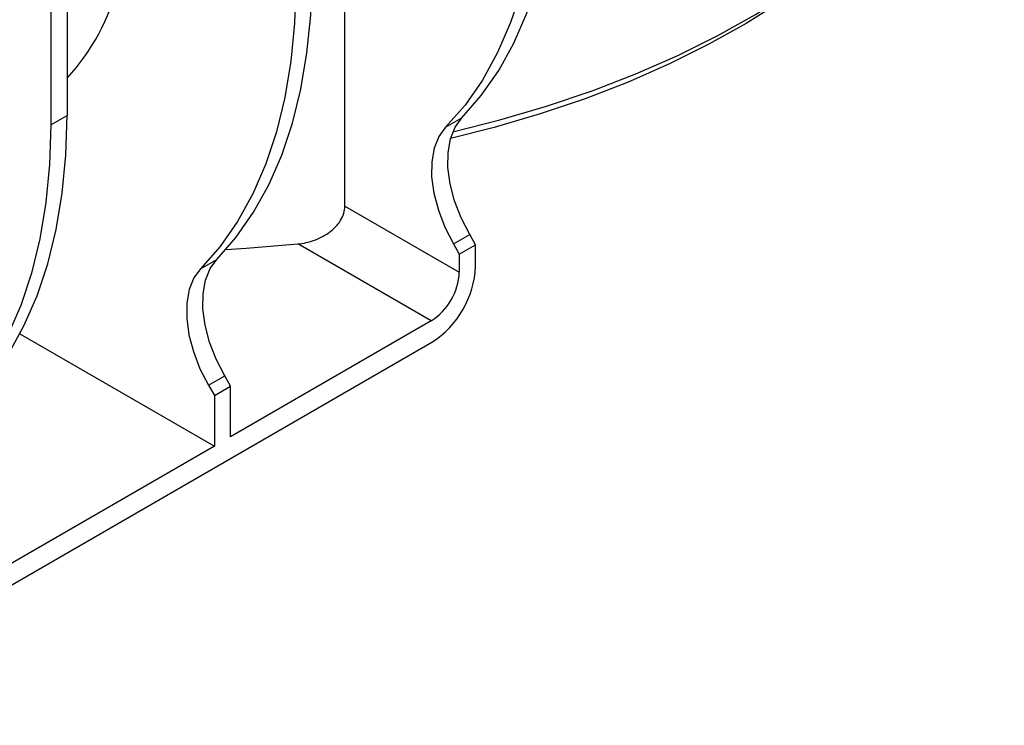
# Model space of a CAD drawing. Units: millimetres. Extents: x 8 to 418, y -65 to 291.
# Drawn here: x 344 to 366, y 108 to 124 of the extents above; entities that cross this region are included whole.
import ezdxf

# ---------------------------------------------------------------- set-up
doc = ezdxf.new("R2010")
doc.units = ezdxf.units.MM

msp = doc.modelspace()

# ---------------------------------------------------------------- linework, layer by layer
at = {"color": 7, "linetype": 'Continuous', "lineweight": 25}
for p, q in [((344.462819, 137.472369), (344.462819, 121.304861)), ((344.830514, 133.601931), (344.830514, 121.517127)), ((351.108044, 119.469823), (351.108044, 124.614035)), ((344.462819, 121.304861), (344.830514, 121.517127)), ((353.383142, 121.249827), (353.750837, 121.462093)), ((351.108044, 119.469823), (353.692919, 117.977607)), ((353.559901, 118.616271), (353.927596, 118.828537)), ((354.060615, 118.598143), (353.927596, 118.828537)), ((353.056523, 116.875336), (350.042162, 118.61549)), ((353.559901, 118.616271), (353.692919, 118.385877)), ((353.692919, 118.385877), (354.060615, 118.598143)), ((354.060615, 118.108219), (354.060615, 118.598143)), ((353.692919, 118.385877), (353.692919, 117.977607)), ((347.848853, 118.054949), (348.216548, 118.267216)), ((353.056523, 116.875336), (348.526326, 114.260109)), ((343.766835, 116.583172), (348.15863, 114.047843)), ((338.080001, 107.73965), (353.070665, 116.393576)), ((348.025612, 115.421394), (348.393307, 115.63366)), ((348.526326, 115.403266), (348.393307, 115.63366)), ((348.025612, 115.421394), (348.15863, 115.191)), ((348.15863, 115.191), (348.526326, 115.403266)), ((348.526326, 114.260109), (348.526326, 115.403266)), ((348.15863, 115.191), (348.15863, 114.047843)), ((348.15863, 114.047843), (342.992036, 111.065232))]:
    msp.add_line(p, q, dxfattribs=at)
at = {"color": 7, "linetype": 'Continuous', "lineweight": 25, "flags": 128}
for points in [[(353.547607, 121.148855), (354.605599, 121.415985), (355.666463, 121.72803), (356.693102, 122.076143), (357.68184, 122.459076), (358.629139, 122.875459), (359.531607, 123.323802), (360.386014, 123.802499), (361.189301, 124.309838), (361.938592, 124.844001), (362.631205, 125.403076), (363.264662, 125.985063), (363.836693, 126.587878), (364.345252, 127.209362), (364.788518, 127.847292), (365.164905, 128.499384), (365.473064, 129.163302), (365.711893, 129.836672), (365.880536, 130.517081), (365.978391, 131.202095), (366.005663, 131.803332)], [(353.750837, 121.462093), (354.19002, 121.966342), (354.582649, 122.530805), (354.926834, 123.152765), (355.220919, 123.829229), (355.463489, 124.55694), (355.653376, 125.332397), (355.789665, 126.151867), (355.871703, 127.011408), (355.899092, 127.906881)], [(355.531397, 127.694615), (355.504007, 126.799141), (355.42197, 125.939601), (355.28568, 125.120131), (355.095793, 124.344674), (354.853224, 123.616962), (354.559139, 122.940499), (354.214954, 122.318539), (353.822325, 121.754076), (353.383142, 121.249827)], [(362.723428, 125.477091), (362.382077, 125.172946), (361.699904, 124.622299), (360.961909, 124.096189), (360.170732, 123.596499), (359.329206, 123.125018), (358.440343, 122.683434), (357.507325, 122.273328), (356.533492, 121.896168), (355.52233, 121.553303), (354.477459, 121.245962), (353.494336, 120.996638)], [(348.216548, 118.267216), (348.65378, 118.768959), (349.044901, 119.330365), (349.388049, 119.948756), (349.681586, 120.621185), (349.924113, 121.344445), (350.114474, 122.115089), (350.251762, 122.929441), (350.335322, 123.78362), (350.364754, 124.673554)], [(349.997108, 124.499738), (349.969718, 123.604264), (349.887681, 122.744724), (349.751391, 121.925254), (349.561504, 121.149797), (349.318935, 120.422085), (349.02485, 119.745622), (348.680665, 119.123662), (348.288036, 118.559199), (347.848853, 118.054949)], [(342.682259, 115.072338), (343.121442, 115.576588), (343.514071, 116.141051), (343.858256, 116.763011), (344.152341, 117.439474), (344.394911, 118.167186), (344.584797, 118.942643), (344.721087, 119.762113), (344.803124, 120.621653), (344.830514, 121.517127)], [(353.927596, 118.828537), (353.735794, 119.203677), (353.587108, 119.588662), (353.486144, 119.971567), (353.43603, 120.34053), (353.438319, 120.684121), (353.492939, 120.991695), (353.598199, 121.253725), (353.750837, 121.462093)], [(344.462819, 121.304861), (344.435429, 120.409387), (344.353392, 119.549847), (344.217102, 118.730376), (344.027215, 117.95492), (343.784646, 117.227208), (343.490561, 116.550745), (343.146376, 115.928785), (342.753747, 115.364322), (342.314564, 114.860072)], [(353.383142, 121.249827), (353.230503, 121.041459), (353.125243, 120.779429), (353.070623, 120.471854), (353.068334, 120.128264), (353.118448, 119.759301), (353.219412, 119.376396), (353.368098, 118.991411), (353.559901, 118.616271)], [(348.422599, 118.489681), (348.875317, 118.518183), (350.042162, 118.61549)], [(348.393307, 115.63366), (348.201505, 116.0088), (348.052819, 116.393785), (347.951855, 116.77669), (347.901741, 117.145653), (347.904029, 117.489243), (347.95865, 117.796818), (348.06391, 118.058848), (348.216548, 118.267216)], [(347.848853, 118.054949), (347.696214, 117.846581), (347.590954, 117.584552), (347.536334, 117.276977), (347.534045, 116.933387), (347.584159, 116.564424), (347.685123, 116.181519), (347.833809, 115.796534), (348.025612, 115.421394)]]:
    msp.add_lwpolyline(points, dxfattribs=at)
at = {"color": 7, "linetype": 'Continuous', "lineweight": 25}
for centre, radius, start, end in [((341.275987, 125.654446), 4.847211, 317.1649322, 346.3909528), ((352.311225, 118.040481), 1.383124, 302.6054783, 357.3945215), ((351.911312, 118.206024), 2.151527, 302.6054783, 357.3945215)]:
    msp.add_arc(centre, radius, start, end, dxfattribs=at)
msp.add_open_spline([(350.042162, 118.61549), (350.171605, 118.628209), (350.297631, 118.656359), (350.481241, 118.723199), (350.54158, 118.749815), (350.655625, 118.810196), (350.709925, 118.844133), (350.812414, 118.920358), (350.860083, 118.962406), (350.923309, 119.02965), (350.943122, 119.052853), (350.980048, 119.100936), (350.997249, 119.125983), (351.043276, 119.201933), (351.066949, 119.253957), (351.099442, 119.360871), (351.108044, 119.415902), (351.108044, 119.469823)], degree=3, knots=[0, 0, 0, 0, 0.25, 0.25, 0.375, 0.375, 0.5, 0.5, 0.625, 0.625, 0.6875, 0.6875, 0.75, 0.75, 0.875, 0.875, 1, 1, 1, 1], dxfattribs=at)

doc.saveas('drawing.dxf')
